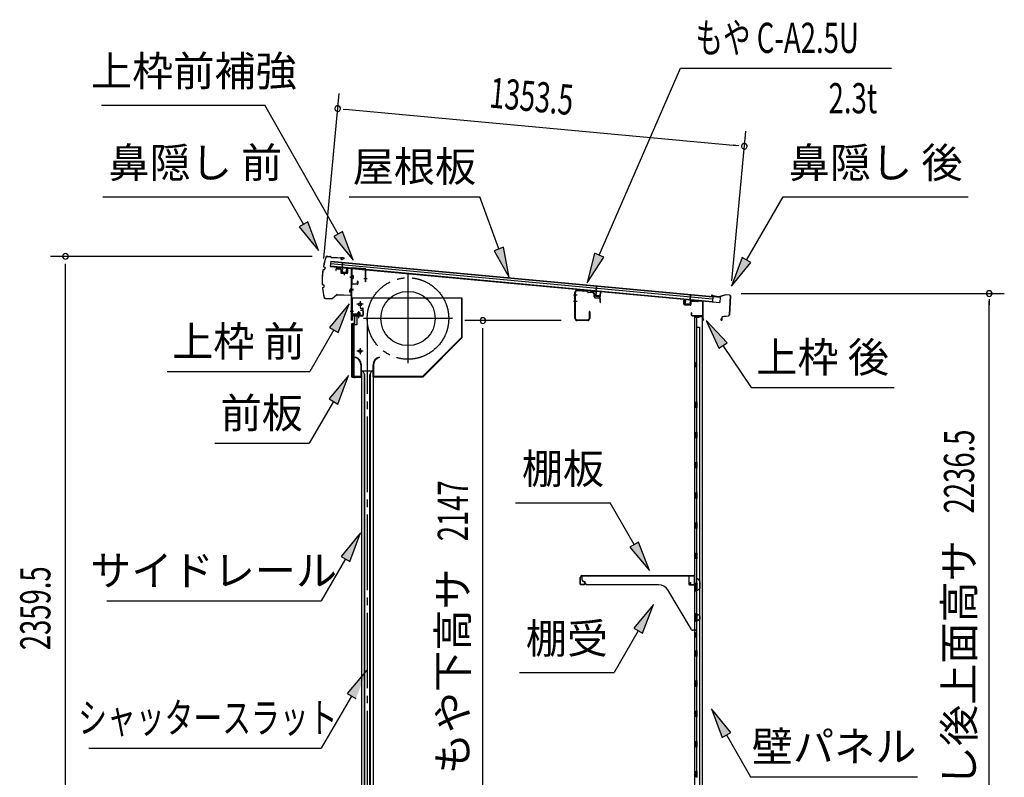
# Model space of a CAD drawing. Extents: x 542 to 20603, y 184 to 14052.
# Drawn here: x 9588 to 12852, y 5018 to 7529 of the extents above; entities that cross this region are included whole.
import ezdxf
from ezdxf.enums import TextEntityAlignment as Align

# ---------------------------------------------------------------- set-up
doc = ezdxf.new("R2010")
doc.units = 0
doc.header["$LTSCALE"] = 50
doc.header["$MEASUREMENT"] = 0
for name, pattern in [('1PL-ML', [23, 20, -1, 1, -1]), ('1PL-S', [4, 2.5, -0.5, 0.5, -0.5]), ('1PL-SL', [6.5, 5, -0.5, 0.5, -0.5]), ('HIDE-S', [1, 0.5, -0.5])]:
    doc.linetypes.add(name, pattern=pattern)
for name, color, linetype in [('HIKIDASHI', 6, 'CONTINUOUS'), ('SUNPOU', 4, 'CONTINUOUS'), ('もや', 2, 'CONTINUOUS'), ('サイドレ-ル', 3, 'CONTINUOUS'), ('シャッタ-', 6, 'CONTINUOUS'), ('スラット', 3, 'CONTINUOUS'), ('上枠前', 2, 'CONTINUOUS'), ('上枠前補強', 3, 'CONTINUOUS'), ('上枠後', 3, 'CONTINUOUS'), ('前板', 2, 'CONTINUOUS'), ('壁', 2, 'CONTINUOUS'), ('屋根U1', 7, 'CONTINUOUS'), ('屋根桟', 5, 'CONTINUOUS'), ('棚受', 3, 'CONTINUOUS'), ('棚板', 6, 'CONTINUOUS'), ('鼻隠し前', 1, 'CONTINUOUS'), ('鼻隠し後', 3, 'CONTINUOUS')]:
    doc.layers.add(name, color=color, linetype=linetype)
doc.styles.add('00', font='ROMANS', dxfattribs={"width": 0.666667, "bigfont": 'BIGFONT'})
doc.styles.add('01', font='ROMANS', dxfattribs={"height": 3, "bigfont": 'BIGFONT'})

msp = doc.modelspace()

# ---------------------------------------------------------------- linework, layer by layer
at = {"layer": 'HIKIDASHI'}
for p, q in [((11509.1, 6749.1), (11778, 7368.9)), ((11778, 7368.9), (12477.8, 7368.9)), ((9858.8, 7245.9), (10400.6, 7245.9)), ((10643.9, 6818.5), (10400.6, 7245.9)), ((9864, 6942.2), (10477.3, 6942.2)), ((10529, 6851.4), (10477.3, 6942.2)), ((10679.8, 6942.2), (11113.1, 6942.2)), ((11176.1, 6769.2), (11113.1, 6942.2)), ((11997.6, 6732.3), (12118.7, 6942.2)), ((12118.7, 6942.2), (12732.1, 6942.2)), ((10543.5, 6859.6), (10514.5, 6843.1)), ((10578.5, 6764.4), (10543.5, 6859.6)), ((10514.5, 6843.1), (10578.5, 6764.4)), ((10658.3, 6826.7), (10629.4, 6810.3)), ((10693.3, 6731.6), (10658.3, 6826.7)), ((10629.4, 6810.3), (10693.3, 6731.6)), ((11191.7, 6774.9), (11160.4, 6763.5)), ((11160.4, 6763.5), (11210.3, 6675.2)), ((11210.3, 6675.2), (11191.7, 6774.9)), ((11493.8, 6755.8), (11469.3, 6657.4)), ((11469.3, 6657.4), (11524.4, 6742.5)), ((11524.4, 6742.5), (11493.8, 6755.8)), ((11983.1, 6740.6), (11947.6, 6645.7)), ((11947.6, 6645.7), (12012, 6724)), ((12012, 6724), (11983.1, 6740.6)), ((10679.8, 6587.7), (10615.4, 6509.4)), ((10644.2, 6492.7), (10679.8, 6587.7)), ((11933, 6458.7), (11863.2, 6532.3)), ((11863.2, 6532.3), (11905.3, 6440)), ((10629.8, 6501.1), (10549.9, 6362.7)), ((10615.4, 6509.4), (10644.2, 6492.7)), ((11905.3, 6440), (11933, 6458.7)), ((11919.1, 6449.4), (12013, 6310.2)), ((10076.6, 6362.7), (10549.9, 6362.7)), ((10677.8, 6350.4), (10613.4, 6272.1)), ((10642.3, 6255.4), (10677.8, 6350.4)), ((12013, 6310.2), (12486.4, 6310.2)), ((10613.4, 6272.1), (10642.3, 6255.4)), ((10627.8, 6263.8), (10547.9, 6125.4)), ((10234.6, 6125.4), (10547.9, 6125.4)), ((11232.1, 5928.2), (11545.4, 5928.2)), ((11625.3, 5789.8), (11545.4, 5928.2)), ((10717.7, 5828.6), (10653.3, 5750.3)), ((10682.1, 5733.7), (10717.7, 5828.6)), ((11639.8, 5798.1), (11610.9, 5781.5)), ((11610.9, 5781.5), (11675.3, 5703.2)), ((11675.3, 5703.2), (11639.8, 5798.1)), ((10653.3, 5750.3), (10682.1, 5733.7)), ((10667.7, 5742), (10587.8, 5603.6)), ((9877.5, 5603.6), (10587.8, 5603.6)), ((11688.5, 5590.5), (11624.1, 5512.2)), ((11653, 5495.6), (11688.5, 5590.5)), ((11638.5, 5503.9), (11558.6, 5365.5)), ((11624.1, 5512.2), (11653, 5495.6)), ((10738.8, 5373.8), (10674, 5295.8)), ((11245.3, 5365.5), (11558.6, 5365.5)), ((10688.4, 5287.4), (10587.8, 5115.4)), ((10674, 5295.8), (10702.8, 5279)), ((11945.6, 5166.9), (11881.1, 5245.2)), ((11881.1, 5245.2), (11916.7, 5150.2)), ((11916.7, 5150.2), (11945.6, 5166.9)), ((11931.1, 5158.6), (12011, 5020.2)), ((9817.2, 5115.4), (10587.8, 5115.4)), ((12011, 5020.2), (12564.4, 5020.2))]:
    msp.add_line(p, q, dxfattribs=at)
for points in [[(10514.5, 6843.1), (10543.5, 6859.6), (10578.5, 6764.4)], [(10629.4, 6810.3), (10658.3, 6826.7), (10693.3, 6731.6)], [(11160.4, 6763.5), (11191.7, 6774.9), (11210.3, 6675.2)], [(11493.8, 6755.8), (11524.4, 6742.5), (11469.3, 6657.4)], [(11983.1, 6740.6), (12012, 6724), (11947.6, 6645.7)], [(10644.2, 6492.7), (10615.4, 6509.4), (10679.8, 6587.7)], [(11933, 6458.7), (11905.3, 6440), (11863.2, 6532.3)], [(10642.3, 6255.4), (10613.4, 6272.1), (10677.8, 6350.4)], [(10682.1, 5733.7), (10653.3, 5750.3), (10717.7, 5828.6)], [(11610.9, 5781.5), (11639.8, 5798.1), (11675.3, 5703.2)], [(11653, 5495.6), (11624.1, 5512.2), (11688.5, 5590.5)], [(10702.8, 5279), (10674, 5295.8), (10738.8, 5373.8)], [(11945.6, 5166.9), (11916.7, 5150.2), (11881.1, 5245.2)]]:
    msp.add_solid(points, dxfattribs=at)
at = {"layer": 'SUNPOU'}
for p, q in [((10596.1, 6737.8), (10646.7, 7284.1)), ((10660.7, 7232.6), (10679.4, 7230.9)), ((10667, 7232), (11965.1, 7111.9)), ((11948.7, 6663.5), (11994.6, 7159.3)), ((11971.4, 7111.3), (11952.7, 7113)), ((10557.6, 6744.7), (9689.9, 6744.7)), ((9739.9, 4410.6), (9739.9, 6719.7)), ((11979.3, 6621.5), (12851.8, 6621.5)), ((12801.8, 6602.7), (12801.8, 6584)), ((12801.8, 4410.6), (12801.8, 6596.5)), ((11383.4, 6532.1), (11063.7, 6532.1)), ((11123.7, 4410.1), (11123.7, 6507.1))]:
    msp.add_line(p, q, dxfattribs=at)
for centre, start, end in [((10642.1, 7234.3), 354.7117, 174.7117), ((10642.1, 7234.3), 174.7117, 354.7117), ((11990, 7109.6), 354.7117, 174.7117), ((11990, 7109.6), 174.7117, 354.7117), ((9739.9, 6744.7), 90, 270), ((9739.9, 6744.7), 270, 90), ((12801.8, 6621.5), 90, 270), ((12801.8, 6621.5), 270, 90), ((11123.7, 6532.1), 90, 270), ((11123.7, 6532.1), 270, 90)]:
    msp.add_arc(centre, 9.38, start, end, dxfattribs=at)
at = {"layer": 'もや'}
for p, q in [((11428.8, 6538.7), (11428.8, 6625.5)), ((11430.4, 6538.7), (11430.4, 6625.5)), ((11468.4, 6628), (11435.8, 6630.5)), ((11468.5, 6629.6), (11435.9, 6632.1)), ((11471.1, 6625.6), (11469, 6627.7)), ((11472.2, 6626.8), (11470.1, 6628.8)), ((11487.7, 6625.3), (11472.8, 6626.5)), ((11487.6, 6623.7), (11472.7, 6624.9)), ((11492.2, 6610.3), (11492.2, 6618.7)), ((11493.8, 6610.7), (11493.8, 6618.7)), ((11495.1, 6607.1), (11510.4, 6605.8)), ((11495.6, 6608.7), (11510.5, 6607.4)), ((11512.2, 6592.9), (11512.2, 6603.8)), ((11513.8, 6592.9), (11513.8, 6603.8)), ((11476.2, 6561.3), (11476.2, 6538.7)), ((11477.8, 6561.3), (11477.8, 6538.7)), ((11471.2, 6533.7), (11435.4, 6533.7)), ((11471.2, 6532.1), (11435.4, 6532.1))]:
    msp.add_line(p, q, dxfattribs=at)
at = {"layer": 'もや', "color": 6}
for p, q in [((11435.6, 6615.6), (11424.3, 6615.6)), ((11435.6, 6595.1), (11424.3, 6595.1))]:
    msp.add_line(p, q, dxfattribs=at)
at = {"layer": 'もや'}
for centre, radius, start, end in [((11435.4, 6625.5), 6.6, 85.6, 180), ((11435.4, 6625.5), 5, 85.6, 180), ((11468.3, 6627), 1, 45, 85.6), ((11468.3, 6627), 2.6, 45, 85.6), ((11472.9, 6627.5), 2.6, 225, 265.6), ((11472.9, 6627.5), 1, 225, 265.6), ((11487.2, 6618.7), 6.6, 0, 85.6), ((11487.2, 6618.7), 5, 0, 85.6), ((11495.4, 6610.3), 3.2, 180, 265), ((11495.8, 6610.7), 2, 180, 265), ((11510.2, 6603.8), 2, 0, 85), ((11510.2, 6603.8), 3.6, 0, 85), ((11513, 6592.9), 0.8, 180, 0), ((11477, 6561.3), 0.8, 0, 180), ((11435.4, 6538.7), 6.6, 180, 270), ((11435.4, 6538.7), 5, 180, 270), ((11471.2, 6538.7), 6.6, 270, 0), ((11471.2, 6538.7), 5, 270, 0)]:
    msp.add_arc(centre, radius, start, end, dxfattribs=at)
at = {"layer": 'サイドレ-ル'}
for p, q in [((10720.7, 6365.8), (10720.7, 4185.1)), ((10720.7, 6365.8), (10759.7, 6365.8)), ((10731.9, 6352.5), (10725.2, 6365.8)), ((10748.5, 6352.5), (10755.2, 6365.8)), ((10759.7, 6365.8), (10759.7, 4185.1)), ((10730.2, 6355.8), (10730.2, 4185.1)), ((10731.9, 4185.1), (10731.9, 6352.5)), ((10748.5, 4185.1), (10748.5, 6352.5)), ((10750.2, 6355.8), (10750.2, 4185.1))]:
    msp.add_line(p, q, dxfattribs=at)
at = {"layer": 'シャッタ-', "color": 6, "linetype": '1PL-ML'}
for p, q in [((10875.2, 6686.3), (10875.2, 6391.3)), ((10716.2, 6595.8), (10716.2, 6575.8)), ((11022.7, 6538.8), (10727.7, 6538.8)), ((10716.2, 6440.8), (10716.2, 6420.8))]:
    msp.add_line(p, q, dxfattribs=at)
at = {"layer": 'シャッタ-'}
for p, q in [((11055.2, 6605.8), (10690.2, 6605.8)), ((10690.2, 6605.8), (10690.2, 6553.8)), ((11053.6, 6476.5), (11053.6, 6605.8)), ((11055.2, 6475.8), (11055.2, 6605.8)), ((10690.2, 6553.8), (10705.2, 6553.8)), ((10705.2, 6553.8), (10705.2, 6517.8)), ((10692.2, 6517.8), (10692.2, 6345.8)), ((10705.2, 6517.8), (10692.2, 6517.8)), ((10924.5, 6347.4), (11053.6, 6476.5)), ((10925.2, 6345.8), (11055.2, 6475.8)), ((10700.2, 6410.8), (10699.9, 6409.3)), ((10780.2, 6410.8), (10780.5, 6409.3)), ((10719.1, 6385.8), (10719.1, 6347.4)), ((10720.7, 6345.8), (10720.7, 6385.8)), ((10759.7, 6345.8), (10759.7, 6385.8)), ((10761.3, 6385.8), (10761.3, 6347.4)), ((10692.2, 6347.4), (10719.1, 6347.4)), ((10692.2, 6345.8), (10720.7, 6345.8)), ((10759.7, 6345.8), (10925.2, 6345.8)), ((10761.3, 6347.4), (10924.5, 6347.4))]:
    msp.add_line(p, q, dxfattribs=at)
at = {"layer": 'シャッタ-', "color": 6}
for p, q in [((10726.2, 6585.8), (10706.2, 6585.8)), ((10726.2, 6430.8), (10706.2, 6430.8))]:
    msp.add_line(p, q, dxfattribs=at)
at = {"layer": 'シャッタ-'}
for centre, radius in [((10875.2, 6538.8), 90), ((10716.2, 6585.8), 5), ((10716.2, 6430.8), 5)]:
    msp.add_circle(centre, radius, dxfattribs=at)
for centre, radius, start, end in [((10695.1, 6385.7), 24, 0.2232, 78.4874), ((10695.1, 6385.7), 25.6, 0.2161, 78.4874), ((10785.3, 6385.7), 25.6, 101.5126, 179.7839), ((10785.3, 6385.7), 24, 101.5126, 179.7768)]:
    msp.add_arc(centre, radius, start, end, dxfattribs=at)
at = {"layer": 'スラット', "color": 6, "linetype": '1PL-SL'}
msp.add_line((10740.2, 6538.8), (10740.2, 4185.1), dxfattribs=at)
msp.add_circle((10875.2, 6538.8), 135, dxfattribs=at)
at = {"layer": '上枠前'}
for p, q in [((10636.2, 6701.2), (10636.2, 6698.4)), ((10636.2, 6698.4), (10637.2, 6698.4)), ((10637.2, 6698.4), (10637.2, 6701.2)), ((10639.3, 6703.2), (10650.3, 6702.5)), ((10639.4, 6704.2), (10650.4, 6703.5)), ((10652.2, 6700.5), (10652.2, 6691.4)), ((10653.2, 6700.5), (10653.2, 6691.4)), ((10663.7, 6692.1), (10663.7, 6682.9)), ((10674.2, 6703.9), (10674.2, 6690.2)), ((10675.2, 6703.9), (10675.2, 6690.2)), ((10677.3, 6705.9), (10686.3, 6705.3)), ((10677.4, 6706.9), (10686.4, 6706.3)), ((10688.1, 6533.8), (10688.1, 6703.3)), ((10689.1, 6533.8), (10689.1, 6703.3)), ((10654.1, 6690.4), (10673.1, 6689.2)), ((10654.1, 6689.4), (10673.1, 6688.2)), ((10693.5, 6676.3), (10682.5, 6676.3)), ((10682.8, 6676.3), (10693.8, 6676.3)), ((10694, 6676.3), (10683, 6676.3)), ((10683.1, 6676.3), (10694.1, 6676.3)), ((10684, 6676.3), (10692.8, 6676.3)), ((10683.1, 6636.3), (10694.1, 6636.3)), ((10683.1, 6633.8), (10694.1, 6633.8)), ((10683.1, 6562.8), (10694.1, 6562.8)), ((10712.1, 6542.1), (10712.1, 6562.9)), ((10723.1, 6566.8), (10719.1, 6566.8)), ((10719.1, 6565.8), (10719.1, 6566.8)), ((10723.1, 6565.8), (10719.1, 6565.8)), ((10725.1, 6563.8), (10725.1, 6550.8)), ((10726.1, 6563.8), (10726.1, 6550.8)), ((10726.1, 6562), (10726.1, 6552.6)), ((10690.1, 6545.8), (10690.1, 6533.8)), ((10723.1, 6548.8), (10692.1, 6548.8)), ((10723.1, 6548.8), (10692.1, 6548.8)), ((10723.1, 6547.8), (10692.1, 6547.8)), ((10706.3, 6547.3), (10706.9, 6547.8)), ((10717.9, 6547.3), (10706.3, 6547.3)), ((10717.4, 6550.1), (10706.9, 6550.1)), ((10706.9, 6548.8), (10717.3, 6548.8)), ((10706.9, 6548.6), (10706.9, 6547.8)), ((10717.3, 6548.6), (10706.9, 6548.6)), ((10707.6, 6557.1), (10707.6, 6550.1)), ((10715.6, 6558.1), (10708.6, 6558.1)), ((10709.1, 6558.1), (10709.1, 6547.3)), ((10710.1, 6558.1), (10710.1, 6547.3)), ((10714.1, 6558.1), (10714.1, 6547.3)), ((10715.1, 6558.1), (10715.1, 6547.3)), ((10716.6, 6550.1), (10716.6, 6557.1)), ((10717.3, 6547.8), (10717.3, 6548.6)), ((10717.9, 6547.3), (10717.3, 6547.8))]:
    msp.add_line(p, q, dxfattribs=at)
at = {"layer": '上枠前', "color": 6, "linetype": '1PL-S'}
msp.add_line((10683.2, 6562.8), (10694.2, 6562.8), dxfattribs=at)
at = {"layer": '上枠前'}
for centre, radius, start, end in [((10639.2, 6701.2), 3, 86.5, 180), ((10639.2, 6701.2), 2, 86.5, 180), ((10650.2, 6700.5), 2, 0, 86.5), ((10650.2, 6700.5), 3, 0, 86.5), ((10654.2, 6691.4), 2, 180, 266.5), ((10654.2, 6691.4), 1, 180, 266.5), ((10677.2, 6703.9), 3, 86.5, 180), ((10677.2, 6703.9), 2, 86.5, 180), ((10686.1, 6703.3), 2, 0, 84.3595), ((10686.1, 6703.3), 3, 0, 84.3595), ((10673.2, 6690.2), 1, 266.5, 0), ((10673.2, 6690.2), 2, 266.5, 0), ((10723.1, 6563.8), 3, 0, 90), ((10723.1, 6563.8), 2, 0, 90), ((10689.1, 6533.8), 1, 180, 0), ((10692.1, 6545.8), 3, 90, 180), ((10692.1, 6545.8), 2, 90, 180), ((10706.9, 6549.4), 0.75, 90, 270), ((10708.6, 6557.1), 1, 90, 180), ((10715.6, 6557.1), 1, 0, 90), ((10717.4, 6549.4), 0.75, 270, 90), ((10723.1, 6550.8), 2, 270, 0), ((10723.1, 6550.8), 3, 270, 0)]:
    msp.add_arc(centre, radius, start, end, dxfattribs=at)
at = {"layer": '上枠前補強'}
for p, q in [((10735.1, 6703.3), (10689.1, 6706.3)), ((10689.1, 6704), (10689.1, 6706.3)), ((10689.1, 6654.5), (10689.1, 6704)), ((10690.3, 6654.5), (10690.3, 6704)), ((10733, 6702.2), (10691.4, 6705)), ((10733.9, 6661.4), (10733.9, 6701.2)), ((10735.1, 6701.2), (10735.1, 6703.3)), ((10735.1, 6661.4), (10735.1, 6701.2)), ((10694.4, 6676.3), (10683.6, 6676.3)), ((10684, 6676.3), (10692.8, 6676.3)), ((10684.5, 6676.3), (10695.5, 6676.3)), ((10690.8, 6680.8), (10693.3, 6680.8)), ((10690.8, 6671.9), (10693.3, 6671.9)), ((10693.3, 6680.8), (10693.3, 6671.9)), ((10707.9, 6654.5), (10707.9, 6661.7)), ((10709.1, 6661.7), (10709.1, 6654.5)), ((10740.1, 6670.3), (10728.9, 6670.3)), ((10691.3, 6653.5), (10706.9, 6653.5)), ((10706.9, 6652.3), (10691.3, 6652.3))]:
    msp.add_line(p, q, dxfattribs=at)
at = {"layer": '上枠前補強', "linetype": 'HIDE-S'}
for p, q in [((10690.1, 6674.3), (10693.1, 6674.3)), ((10690.3, 6678.3), (10693.3, 6678.3)), ((10690.8, 6679.3), (10693.3, 6679.3)), ((10690.8, 6673.3), (10693.3, 6673.3))]:
    msp.add_line(p, q, dxfattribs=at)
at = {"layer": '上枠前補強'}
for centre, radius, start, end in [((10691.3, 6704), 2.2, 86.1762, 180), ((10691.3, 6704), 1, 86.1762, 180), ((10732.9, 6701.2), 1, 0, 86.1762), ((10732.9, 6701.2), 2.2, 0, 86.1762), ((10690.8, 6681.3), 0.5, 180, 270), ((10690.8, 6671.4), 0.5, 90, 180), ((10708.5, 6661.7), 0.6, 0, 180), ((10734.5, 6661.4), 0.6, 180, 0), ((10691.3, 6654.5), 2.2, 180, 270), ((10691.3, 6654.5), 1, 180, 270), ((10706.9, 6654.5), 1, 270, 0), ((10706.9, 6654.5), 2.2, 270, 0)]:
    msp.add_arc(centre, radius, start, end, dxfattribs=at)
at = {"layer": '上枠前補強', "linetype": 'HIDE-S'}
for centre, start, end in [((10690.8, 6680.8), 180, 270), ((10690.8, 6671.8), 90, 180)]:
    msp.add_arc(centre, 1.5, start, end, dxfattribs=at)
at = {"layer": '上枠後'}
for p, q in [((11790, 6586), (11790, 6598.9)), ((11790.8, 6586), (11790.8, 6598.9)), ((11812, 6592.8), (11812, 6584.8)), ((11812.8, 6592.8), (11812.8, 6584.8)), ((11816, 6595.8), (11834.5, 6594.7)), ((11816.1, 6596.6), (11834.6, 6595.5)), ((11835.3, 6595.8), (11837.4, 6597.9)), ((11835.9, 6595.2), (11838, 6597.3)), ((11838.8, 6598.4), (11848.5, 6597.8)), ((11838.8, 6597.6), (11848.4, 6597)), ((11851.2, 6594), (11851.2, 6540.6)), ((11852, 6594), (11852, 6541)), ((11791.7, 6584.2), (11810.9, 6583)), ((11791.8, 6585), (11811, 6583.8)), ((11813.9, 6557.2), (11813.9, 6551.4)), ((11814.7, 6557.2), (11814.7, 6551.4)), ((11817.7, 6548.4), (11848.4, 6548.4)), ((11817.7, 6547.6), (11848.4, 6547.6)), ((11850.4, 6545.6), (11850.4, 6534.6)), ((11851.2, 6547.6), (11851.2, 6534.6)), ((11851.3, 6540.3), (11853.5, 6535.1)), ((11852.2, 6540.2), (11854.3, 6535.4))]:
    msp.add_line(p, q, dxfattribs=at)
for centre, radius, start, end in [((11790.4, 6598.9), 0.4, 90, 180), ((11790.4, 6598.9), 0.4, 0, 90), ((11815.8, 6592.8), 3.8, 86.4848, 180), ((11815.8, 6592.8), 3, 86.4848, 180), ((11834.6, 6596.5), 1.8, 266.4848, 315), ((11834.6, 6596.5), 1, 266.4848, 315), ((11838.7, 6596.6), 1.8, 86.4848, 135), ((11838.7, 6596.6), 1, 86.4848, 135), ((11848.2, 6594), 3, 0, 86.4848), ((11848.2, 6594), 3.8, 0, 86.4848), ((11791.8, 6586), 1.8, 180, 266.4862), ((11791.8, 6586), 1, 180, 266.4862), ((11811, 6584.8), 1.8, 266.4862, 0), ((11811, 6584.8), 1, 266.4862, 0), ((11814.3, 6557.2), 0.4, 90, 180), ((11817.7, 6551.4), 3.8, 180, 270), ((11814.3, 6557.2), 0.4, 0, 90), ((11817.7, 6551.4), 3, 180, 270), ((11848.4, 6545.6), 2.8, 0, 90), ((11848.4, 6545.6), 2, 0, 90), ((11852.4, 6534.6), 2, 180, 23.597), ((11854, 6541), 2.8, 180, 203.24), ((11852.4, 6534.6), 1.2, 180, 22.7792), ((11854, 6541), 2, 180, 203.24)]:
    msp.add_arc(centre, radius, start, end, dxfattribs=at)
at = {"layer": '前板', "color": 2}
for p, q in [((10716.6, 6573.1), (10725.1, 6573.1)), ((10716.6, 6573.1), (10716.6, 6572.6)), ((10716.6, 6572.6), (10725.1, 6572.6)), ((10726.1, 6548.6), (10726.1, 6571.6)), ((10726.6, 6548.6), (10726.6, 6571.6)), ((10698.1, 6523.6), (10698.1, 6546.1)), ((10698.6, 6523.6), (10698.6, 6546.1)), ((10699.6, 6547.6), (10725.1, 6547.6)), ((10699.6, 6547.1), (10725.1, 6547.1)), ((10712.1, 6540.4), (10712.1, 6551.7)), ((10689.1, 6345.6), (10689.1, 6521.1)), ((10689.1, 6520.1), (10694.1, 6520.1)), ((10689.6, 6521.1), (10689.6, 6520.1)), ((10689.6, 6346.1), (10689.6, 6520.1)), ((10690.6, 6522.6), (10697.1, 6522.6)), ((10690.6, 6522.1), (10697.1, 6522.1)), ((10697.1, 6349.1), (10697.1, 6517.1)), ((10689.1, 6346.1), (10694.1, 6346.1)), ((10689.6, 6346.1), (10689.6, 6345.6)), ((10690.6, 6344.6), (10718.5, 6344.6)), ((10690.6, 6344.1), (10693.1, 6344.1)), ((10690.7, 6344.1), (10718.5, 6344.1)), ((10695.6, 6344.1), (10695.6, 6344.6)), ((10698.1, 6347.2), (10698.1, 6341.6)), ((10700.6, 6344.1), (10700.6, 6344.6)), ((10711, 6344.6), (10711, 6345.1)), ((10711, 6345.1), (10718.5, 6345.1))]:
    msp.add_line(p, q, dxfattribs=at)
for centre, radius, start, end in [((10725.1, 6571.6), 1.5, 0, 90), ((10725.1, 6571.6), 1, 0, 90), ((10699.6, 6546.1), 1.5, 90, 180), ((10699.6, 6546.1), 1, 90, 180), ((10725.1, 6548.6), 1.5, 270, 0), ((10725.1, 6548.6), 1, 270, 0), ((10690.6, 6521.1), 1.5, 90, 180), ((10690.6, 6521.1), 1, 90, 180), ((10694.1, 6517.1), 3, 0, 90), ((10697.1, 6523.6), 1, 270, 0), ((10697.1, 6523.6), 1.5, 270, 0), ((10690.6, 6345.6), 1.5, 180, 270), ((10690.6, 6345.6), 1, 180, 270), ((10694.1, 6349.1), 3, 270, 0), ((10718.5, 6344.6), 0.5, 270, 90)]:
    msp.add_arc(centre, radius, start, end, dxfattribs=at)
at = {"layer": '壁'}
for p, q in [((11825, 6542.6), (11825, 4438.6)), ((11839, 6542.6), (11825, 6542.6)), ((11825.5, 6545.6), (11848.5, 6545.6)), ((11825.5, 6545.1), (11850, 6545.1)), ((11825.5, 6544.6), (11831, 6544.6)), ((11831, 6544.6), (11831, 6545.1)), ((11832, 6542.6), (11832, 6263.1)), ((11832.5, 6509.6), (11832.5, 6542.6)), ((11840, 6543.6), (11840, 6544.1)), ((11850, 6545.1), (11850, 4436.1)), ((11832, 6509.6), (11842, 6509.6)), ((11842, 6509.6), (11842, 4471.6)), ((11825, 6393.1), (11828, 6393.1)), ((11825, 6378.1), (11828, 6378.1)), ((11825.5, 6393.1), (11825.5, 6378.1)), ((11828, 6393.1), (11828, 6378.1)), ((11830, 6242.6), (11830, 6262.6)), ((11834, 6262.6), (11830, 6262.6)), ((11834, 6242.6), (11830, 6242.6)), ((11832, 6242.1), (11832, 6162.6)), ((11834, 6242.6), (11834, 6262.6)), ((11834, 6162.6), (11830, 6162.6)), ((11830, 6142.6), (11830, 6162.6)), ((11834, 6142.6), (11830, 6142.6)), ((11832, 6142.6), (11832, 6063.1)), ((11834, 6142.6), (11834, 6162.6)), ((11834, 6062.6), (11830, 6062.6)), ((11830, 6042.6), (11830, 6062.6)), ((11834, 6042.6), (11830, 6042.6)), ((11832, 6042.1), (11832, 5963.1)), ((11834, 6042.6), (11834, 6062.6)), ((11830, 5942.6), (11830, 5962.6)), ((11834, 5962.6), (11830, 5962.6)), ((11834, 5942.6), (11830, 5942.6)), ((11832, 5942.1), (11832, 5863.1)), ((11834, 5942.6), (11834, 5962.6)), ((11830, 5842.6), (11830, 5862.6)), ((11834, 5862.6), (11830, 5862.6)), ((11834, 5842.6), (11830, 5842.6)), ((11832, 5842.1), (11832, 5763.1)), ((11834, 5842.6), (11834, 5862.6)), ((11830, 5742.6), (11830, 5762.6)), ((11834, 5762.6), (11830, 5762.6)), ((11834, 5742.6), (11834, 5762.6)), ((11834, 5742.6), (11830, 5742.6)), ((11832, 5742.1), (11832, 5662.6)), ((11834, 5662.6), (11830, 5662.6)), ((11830, 5642.6), (11830, 5662.6)), ((11834, 5642.6), (11834, 5662.6)), ((11834, 5642.6), (11830, 5642.6)), ((11832, 5642.6), (11832, 5562.6)), ((11830, 5542.6), (11830, 5562.6)), ((11834, 5562.6), (11830, 5562.6)), ((11834, 5542.6), (11834, 5562.6)), ((11834, 5542.6), (11830, 5542.6)), ((11832, 5542.6), (11832, 5438.6)), ((11825, 5498.1), (11828, 5498.1)), ((11825, 5483.1), (11828, 5483.1)), ((11825.5, 5498.1), (11825.5, 5483.1)), ((11828, 5498.1), (11828, 5483.1)), ((11830, 5418.6), (11830, 5438.6)), ((11834, 5438.6), (11830, 5438.6)), ((11834, 5418.6), (11830, 5418.6)), ((11832, 5418.6), (11832, 5338.6)), ((11834, 5418.6), (11834, 5438.6)), ((11830, 5318.6), (11830, 5338.6)), ((11834, 5338.6), (11830, 5338.6)), ((11834, 5318.6), (11834, 5338.6)), ((11834, 5318.6), (11830, 5318.6)), ((11832, 5318.6), (11832, 5239.1)), ((11830, 5218.6), (11830, 5238.6)), ((11834, 5238.6), (11830, 5238.6)), ((11834, 5218.6), (11834, 5238.6)), ((11834, 5218.6), (11830, 5218.6)), ((11832, 5218.1), (11832, 5139.1)), ((11830, 5118.6), (11830, 5138.6)), ((11834, 5138.6), (11830, 5138.6)), ((11834, 5118.6), (11834, 5138.6)), ((11834, 5118.6), (11830, 5118.6)), ((11832, 5118.1), (11832, 5039.1)), ((11830, 5018.6), (11830, 5038.6)), ((11834, 5038.6), (11830, 5038.6)), ((11834, 5018.6), (11834, 5038.6)), ((11834, 5018.6), (11830, 5018.6))]:
    msp.add_line(p, q, dxfattribs=at)
for centre, radius, start, end in [((11825.5, 6545.1), 0.5, 90, 270), ((11839, 6543.6), 1, 270, 0), ((11841, 6544.1), 1, 90, 180), ((11848.5, 6544.1), 1.5, 41.8103, 90), ((11838, 6385.6), 4.5, 332.7682, 27.2318), ((11838, 5490.6), 4.5, 332.7682, 27.2318)]:
    msp.add_arc(centre, radius, start, end, dxfattribs=at)
at = {"layer": '屋根U1'}
for p, q in [((10619, 6729.2), (10617.4, 6711.3)), ((10618.9, 6727.7), (11885.5, 6610.5)), ((10619, 6729.2), (11910.5, 6609.7)), ((10617.4, 6711.3), (11908.9, 6591.8)), ((10617.5, 6712.8), (11884.1, 6595.6)), ((10618.3, 6721.3), (11884.9, 6604)), ((11884, 6594.1), (11908.9, 6591.8)), ((11885.5, 6610.5), (11884.1, 6595.6)), ((11910.5, 6609.7), (11908.9, 6591.8))]:
    msp.add_line(p, q, dxfattribs=at)
at = {"layer": '屋根桟', "color": 2}
for p, q in [((10657.2, 6707.4), (10658.7, 6724.1)), ((10658, 6705.5), (10659.7, 6724)), ((10658.7, 6724.1), (10659.7, 6724)), ((10637.2, 6708.5), (10637.3, 6709.5)), ((10637.2, 6708.5), (10656.1, 6706.7)), ((10637.3, 6709.5), (10656.2, 6707.7)), ((10640.2, 6708.3), (10641.8, 6707)), ((10640.8, 6709.1), (10642.4, 6707.7)), ((10644.5, 6705.9), (10648.4, 6705.5)), ((10644.6, 6706.9), (10648.5, 6706.5)), ((10652.6, 6708), (10650.8, 6707)), ((10653.1, 6707.1), (10651.3, 6706.1)), ((10657, 6705.6), (10655.8, 6692.7)), ((10658, 6705.5), (10656.8, 6692.6)), ((10657.7, 6691.5), (10669.7, 6690.4)), ((10660, 6691.3), (10660.2, 6693.1)), ((10660.2, 6693.1), (10667.6, 6692.4)), ((10661.2, 6691.2), (10661.4, 6693)), ((10666.2, 6690.7), (10666.4, 6692.5)), ((10667.4, 6690.6), (10667.6, 6692.4)), ((10670.8, 6691.3), (10672, 6704.3)), ((10671.8, 6691.2), (10673, 6704.2)), ((10672, 6704.3), (10673, 6704.2)), ((10657.6, 6690.5), (10669.6, 6689.4)), ((11478.6, 6630.6), (11478.7, 6631.6)), ((11478.6, 6630.6), (11497.5, 6628.8)), ((11478.7, 6631.6), (11497.6, 6629.8)), ((11481.6, 6630.4), (11483.2, 6629.1)), ((11482.2, 6631.2), (11483.8, 6629.9)), ((11485.9, 6628), (11489.8, 6627.6)), ((11486, 6629), (11489.9, 6628.6)), ((11494, 6630.1), (11492.2, 6629.1)), ((11494.5, 6629.2), (11492.7, 6628.2)), ((11498.4, 6627.8), (11497.2, 6614.8)), ((11499.4, 6627.7), (11498.2, 6614.7)), ((11498.6, 6629.5), (11500.1, 6646.2)), ((11499.4, 6627.7), (11501.1, 6646.1)), ((11500.1, 6646.2), (11501.1, 6646.1)), ((11512.2, 6613.4), (11513.4, 6626.4)), ((11513.2, 6613.3), (11514.4, 6626.3)), ((11513.4, 6626.4), (11514.4, 6626.3)), ((11499, 6612.6), (11511, 6611.5)), ((11499.1, 6613.6), (11511.1, 6612.5)), ((11501.4, 6613.4), (11501.6, 6615.2)), ((11501.6, 6615.2), (11509, 6614.5)), ((11502.6, 6613.3), (11502.8, 6615.1)), ((11507.6, 6612.8), (11507.8, 6614.6)), ((11508.8, 6612.7), (11509, 6614.5)), ((11794, 6587.3), (11795.2, 6600.3)), ((11795, 6587.2), (11796.2, 6600.2)), ((11796.2, 6600.2), (11795.2, 6600.3)), ((11810.1, 6598.9), (11808.9, 6586)), ((11811.1, 6598.8), (11809.9, 6585.9)), ((11810.1, 6598.9), (11811.8, 6617.3)), ((11811.3, 6600.5), (11812.8, 6617.2)), ((11812.8, 6617.2), (11811.8, 6617.3)), ((11831.1, 6598), (11812.2, 6599.7)), ((11831.2, 6599), (11812.3, 6600.7)), ((11815.2, 6599.5), (11816.9, 6598.2)), ((11815.9, 6600.3), (11817.5, 6599)), ((11823.6, 6597.7), (11819.6, 6598.1)), ((11823.5, 6596.7), (11819.6, 6597.1)), ((11827.7, 6599.2), (11825.9, 6598.2)), ((11828.2, 6598.3), (11826.3, 6597.3)), ((11831.1, 6598), (11831.2, 6599)), ((11807.7, 6584.1), (11795.8, 6585.2)), ((11807.8, 6585.1), (11795.9, 6586.2)), ((11798.2, 6585.9), (11798.3, 6587.7)), ((11798.3, 6587.7), (11805.7, 6587.1)), ((11799.4, 6585.8), (11799.5, 6587.6)), ((11804.3, 6585.4), (11804.5, 6587.2)), ((11805.5, 6585.3), (11805.7, 6587.1))]:
    msp.add_line(p, q, dxfattribs=at)
for centre, radius, start, end in [((10644.9, 6710.9), 5, 231.0216, 264.7117), ((10644.9, 6710.9), 4, 231.0216, 264.7117), ((10648.9, 6710.5), 5, 264.7117, 298.4018), ((10648.9, 6710.5), 4, 264.7117, 298.4018), ((10657.8, 6692.5), 2, 174.7117, 264.7117), ((10656, 6705.7), 1, 354.7117, 84.7117), ((10656, 6705.7), 2, 354.7117, 84.7117), ((10657.8, 6692.5), 1, 174.7117, 264.7117), ((10660.2, 6691.3), 1, 264.7117, 354.7117), ((10667.2, 6690.6), 1, 174.7117, 264.7117), ((10669.8, 6691.4), 2, 264.7117, 354.7117), ((10669.8, 6691.4), 1, 264.7117, 354.7117), ((11486.3, 6633), 5, 231.0216, 264.7117), ((11486.3, 6633), 4, 231.0216, 264.7117), ((11490.3, 6632.6), 5, 264.7117, 298.4018), ((11490.3, 6632.6), 4, 264.7117, 298.4018), ((11497.4, 6627.8), 1, 354.7117, 84.7117), ((11497.4, 6627.8), 2, 354.7117, 84.7117), ((11499.2, 6614.6), 2, 174.7117, 264.7117), ((11499.2, 6614.6), 1, 174.7117, 264.7117), ((11501.6, 6613.4), 1, 264.7117, 354.7117), ((11508.6, 6612.8), 1, 174.7117, 264.7117), ((11511.2, 6613.5), 2, 264.7117, 354.7117), ((11511.2, 6613.5), 1, 264.7117, 354.7117), ((11812.1, 6598.7), 2, 84.7117, 174.7117), ((11812.1, 6598.7), 1, 84.7117, 174.7117), ((11820, 6602.1), 5, 231.0216, 264.7117), ((11820, 6602.1), 4, 231.0216, 264.7117), ((11824, 6601.7), 5, 264.7117, 298.4018), ((11824, 6601.7), 4, 264.7117, 298.4018), ((11796, 6587.2), 2, 174.7117, 264.7117), ((11796, 6587.2), 1, 174.7117, 264.7117), ((11798.4, 6585.9), 1, 264.7117, 354.7117), ((11805.3, 6585.3), 1, 174.7117, 264.7117), ((11807.9, 6586.1), 2, 264.7117, 354.7117), ((11807.9, 6586.1), 1, 264.7117, 354.7117)]:
    msp.add_arc(centre, radius, start, end, dxfattribs=at)
at = {"layer": '棚受'}
for p, q in [((11453, 5671.6), (11453, 5685.6)), ((11453, 5685.6), (11806, 5685.6)), ((11806, 5685.6), (11806, 5658.6)), ((11463, 5666.6), (11458, 5666.6)), ((11463, 5661.6), (11463, 5666.6)), ((11706.1, 5656.6), (11468, 5656.6)), ((11808, 5656.6), (11830.5, 5656.6)), ((11832.5, 5658.6), (11832.5, 5674.6)), ((11836.2, 5675.7), (11842.2, 5667.1)), ((11842.5, 5666), (11842.5, 5643.7)), ((11814.6, 5508), (11736.2, 5639.5)), ((11830.5, 5642.2), (11827.8, 5640.2)), ((11827.8, 5640.2), (11830.5, 5642.2)), ((11830.2, 5635.2), (11827.8, 5637)), ((11827.8, 5637), (11830.2, 5635.2)), ((11831, 5633.6), (11831, 5556.6)), ((11832.5, 5642.6), (11831.7, 5642.6)), ((11831.7, 5642.6), (11832.5, 5642.6)), ((11832.5, 5642.6), (11831.7, 5642.6)), ((11832.5, 5640.1), (11832.5, 5642.6)), ((11841.6, 5642), (11835.6, 5638.4)), ((11831, 5556.6), (11837.5, 5556.6)), ((11842.5, 5551.6), (11842.5, 5542.7)), ((11830.5, 5542.2), (11827.8, 5540.2)), ((11827.8, 5537), (11830.2, 5535.2)), ((11831, 5533.6), (11831, 5507.6)), ((11832.5, 5542.6), (11831.7, 5542.6)), ((11833.5, 5540.6), (11832.5, 5542.6)), ((11833.5, 5539.6), (11833.5, 5540.6)), ((11841.6, 5541), (11836.6, 5537.9)), ((11829, 5505.6), (11818.9, 5505.6))]:
    msp.add_line(p, q, dxfattribs=at)
for centre, radius, start, end in [((11458, 5671.6), 5, 180, 270), ((11468, 5661.6), 5, 180, 270), ((11706.1, 5621.6), 35, 30.7961, 90), ((11808, 5658.6), 2, 180, 270), ((11830.5, 5658.6), 2, 270, 0), ((11834.5, 5674.6), 2, 34.8179, 180), ((11840.5, 5666), 2, 360, 34.8179), ((11829, 5638.6), 2, 126.8699, 233.1301), ((11829, 5638.6), 2, 126.8699, 233.1301), ((11829, 5633.6), 2, 360, 53.1301), ((11829, 5633.6), 2, 360, 53.1301), ((11831.7, 5640.6), 2, 90, 126.8699), ((11831.7, 5640.6), 2, 90, 126.8699), ((11834.5, 5640.1), 2, 180, 301.1591), ((11840.5, 5643.7), 2, 301.1591, 360), ((11837.5, 5551.6), 5, 0, 90), ((11829, 5538.6), 2, 126.8699, 233.1301), ((11829, 5533.6), 2, 360, 53.1301), ((11831.7, 5540.6), 2, 90, 126.8699), ((11835.5, 5539.6), 2, 180, 301.8908), ((11840.5, 5542.7), 2, 301.8908, 0), ((11818.9, 5510.6), 5, 210.7961, 270), ((11829, 5507.6), 2, 270, 0)]:
    msp.add_arc(centre, radius, start, end, dxfattribs=at)
at = {"layer": '棚板'}
for p, q in [((11446, 5658.6), (11446, 5681)), ((11446.6, 5658.6), (11446.6, 5681)), ((11451.6, 5686.6), (11820.4, 5686.6)), ((11451.6, 5686), (11820.4, 5686)), ((11825.4, 5658.6), (11825.4, 5681)), ((11826, 5658.6), (11826, 5681)), ((11459, 5657.2), (11448, 5657.2)), ((11459, 5656.6), (11448, 5656.6)), ((11461, 5663.6), (11460.4, 5663.6)), ((11460.4, 5663.6), (11460.4, 5658.6)), ((11461, 5658.6), (11461, 5663.6)), ((11811, 5658.6), (11811, 5663.6)), ((11811, 5663.6), (11811.6, 5663.6)), ((11811.6, 5663.6), (11811.6, 5658.6)), ((11813, 5657.2), (11824, 5657.2)), ((11813, 5656.6), (11824, 5656.6))]:
    msp.add_line(p, q, dxfattribs=at)
for centre, radius, start, end in [((11451.6, 5681), 5.6, 90, 180), ((11451.6, 5681), 5, 90, 180), ((11820.4, 5681), 5.6, 0, 90), ((11820.4, 5681), 5, 0, 90), ((11448, 5658.6), 2, 180, 270), ((11448, 5658.6), 1.4, 180, 270), ((11459, 5658.6), 1.4, 270, 0), ((11459, 5658.6), 2, 270, 0), ((11813, 5658.6), 2, 180, 270), ((11813, 5658.6), 1.4, 180, 270), ((11824, 5658.6), 2, 270, 0), ((11824, 5658.6), 1.4, 270, 0)]:
    msp.add_arc(centre, radius, start, end, dxfattribs=at)
at = {"layer": '鼻隠し前'}
for p, q in [((10607.8, 6744.7), (10617.3, 6744.3)), ((10607.9, 6745.2), (10617.4, 6744.7)), ((10607.9, 6745.2), (10617.4, 6744.7)), ((10619, 6743.3), (10619.6, 6742.3)), ((10619.4, 6743.5), (10620, 6742.5)), ((10621.6, 6741.6), (10662, 6739.8)), ((10621.6, 6741.1), (10662, 6739.3)), ((10651.4, 6736.5), (10651.6, 6736.9)), ((10655.2, 6734.8), (10651.4, 6736.5)), ((10662, 6739.8), (10651.5, 6740.3)), ((10655.4, 6735.2), (10651.6, 6736.9)), ((10657.1, 6735.3), (10662.5, 6737.5)), ((10662.8, 6737), (10657.4, 6734.8)), ((10594.8, 6701.1), (10597.8, 6701.6)), ((10594.9, 6700.6), (10597.9, 6701.1)), ((10596.2, 6709.8), (10599, 6708.4)), ((10596.5, 6710.3), (10599.2, 6708.8)), ((10600, 6706.3), (10599.5, 6703.2)), ((10600.5, 6706.2), (10600, 6703.1)), ((10592.6, 6650.3), (10595.6, 6649.6)), ((10592.7, 6650.8), (10595.7, 6650.1)), ((10593.3, 6641.5), (10596.1, 6642.7)), ((10593.5, 6641.1), (10596.3, 6642.2)), ((10597.3, 6644.7), (10597.1, 6647.8)), ((10597.8, 6644.7), (10597.6, 6647.9)), ((10681.5, 6628.4), (10683.1, 6624.6)), ((10684, 6635.9), (10681.6, 6630.6)), ((10682, 6628.6), (10683.5, 6624.7)), ((10682.1, 6630.4), (10684.4, 6635.7)), ((10686.3, 6635.1), (10686.4, 6618.2)), ((10686.9, 6618.2), (10686.8, 6635.1)), ((10686.8, 6632.3), (10686.9, 6618.2)), ((10601.8, 6605.8), (10607.6, 6605.5)), ((10601.8, 6605.3), (10607.6, 6605)), ((10601.8, 6605.3), (10622.6, 6604.4)), ((10607.6, 6605.5), (10622.6, 6604.9)), ((10624, 6605.4), (10638.3, 6617.5)), ((10624.3, 6605), (10638.6, 6617.2)), ((10639.7, 6618.2), (10654.2, 6617.5)), ((10639.7, 6618.2), (10684.3, 6616.2)), ((10640, 6617.6), (10654.2, 6617)), ((10640, 6617.6), (10684.3, 6615.7)), ((10683.1, 6624.6), (10683.5, 6624.7))]:
    msp.add_line(p, q, dxfattribs=at)
for centre, radius, start, end in [((10840.4, 6664.9), 250, 162.2046, 169.1412), ((10840.4, 6664.9), 249.5, 162.2046, 169.1299), ((10607.6, 6739.7), 5.5, 87.5005, 162.2046), ((10607.6, 6739.7), 5, 87.5005, 162.2046), ((10617.3, 6742.3), 2, 31.1905, 87.5005), ((10617.3, 6742.3), 2.5, 31.1905, 87.5005), ((10621.7, 6743.6), 2.5, 211.1905, 267.5005), ((10621.7, 6743.6), 2, 211.1905, 267.5005), ((10656.2, 6737), 2.5, 245.6991, 297.8266), ((10656.2, 6737), 2, 245.6991, 297.8266), ((10662, 6738.3), 1.5, 303.0382, 87.5005), ((10662, 6738.3), 1, 303.0382, 87.5005), ((10840.4, 6664.9), 250, 172.0756, 182.9283), ((10840.4, 6664.9), 249.5, 172.0869, 182.9143), ((10595.2, 6698.6), 2.5, 99.0431, 161.4362), ((10595.2, 6698.6), 2, 99.0431, 160.1755), ((10597.4, 6712), 2.5, 179.7873, 242.1732), ((10597.4, 6712), 2, 181.049, 242.1732), ((10597.5, 6703.5), 2, 279.0431, 350.6081), ((10597.5, 6703.5), 2.5, 279.0431, 350.6081), ((10598, 6706.6), 2, 350.6081, 62.1732), ((10598, 6706.6), 2.5, 350.6081, 62.1732), ((10593.2, 6652.8), 2.5, 193.5647, 255.9579), ((10593.2, 6652.8), 2, 194.8255, 255.9579), ((10594.2, 6639.2), 2.5, 112.8278, 175.2137), ((10840.4, 6664.9), 250, 185.8588, 192.7964), ((10594.2, 6639.2), 2, 112.8278, 173.952), ((10840.4, 6664.9), 249.5, 185.872, 192.7964), ((10840.4, 6664.9), 249.5, 185.872, 192.7964), ((10595.1, 6647.7), 2, 4.3928, 75.9579), ((10595.1, 6647.7), 2.5, 4.3928, 75.9579), ((10595.3, 6644.6), 2, 292.8278, 4.3928), ((10595.3, 6644.6), 2.5, 292.8278, 4.3928), ((10683.8, 6629.4), 2.5, 150.1743, 202.3019), ((10683.8, 6629.4), 2, 150.1743, 202.3019), ((10685.3, 6635.1), 1.5, 0.5005, 144.9628), ((10685.3, 6635.1), 1, 0.5005, 144.9628), ((10602, 6610.8), 5.5, 192.7964, 267.5005), ((10602, 6610.8), 5, 192.7964, 267.5005), ((10622.7, 6606.9), 2, 267.5005, 310.5255), ((10622.7, 6606.9), 2.5, 267.5005, 310.5255), ((10639.9, 6615.6), 2.5, 87.5005, 130.5255), ((10639.9, 6615.6), 2, 87.5005, 130.5255), ((10684.4, 6618.2), 2, 267.5005, 0.5005), ((10684.4, 6618.2), 2.5, 267.5005, 0.5005)]:
    msp.add_arc(centre, radius, start, end, dxfattribs=at)
at = {"layer": '鼻隠し後'}
for p, q in [((11887.6, 6611.8), (11882.6, 6612.3)), ((11887.7, 6612.3), (11882.7, 6612.8)), ((11890.2, 6612.4), (11883.5, 6615.6)), ((11890.4, 6612.9), (11883.7, 6616.1)), ((11887.7, 6612.3), (11887.6, 6611.8)), ((11908.3, 6610.6), (11891, 6612.2)), ((11908.3, 6611.1), (11891.1, 6612.7)), ((11929.3, 6617.5), (11909, 6611.2)), ((11929, 6616.9), (11909.1, 6610.7)), ((11941.9, 6616.3), (11929.3, 6617.5)), ((11941.8, 6615.8), (11929.8, 6617)), ((11943.6, 6613.7), (11940, 6550.7)), ((11944.1, 6613.7), (11940.5, 6550.6)), ((11915.3, 6539.9), (11912.5, 6536.2)), ((11915.7, 6539.6), (11912.9, 6535.9)), ((11915.3, 6539.9), (11915.7, 6539.6)), ((11916, 6543.2), (11915.6, 6534.9)), ((11916.1, 6534.9), (11916.5, 6543.2)), ((11918.2, 6545.6), (11937.4, 6547.9)), ((11918.3, 6545.1), (11937.4, 6547.4)), ((11922.3, 6546), (11937.4, 6547.9)), ((11922.3, 6545.5), (11937.4, 6547.4))]:
    msp.add_line(p, q, dxfattribs=at)
for centre, radius, start, end in [((11882.8, 6614.3), 2, 64.597, 264.7117), ((11882.8, 6614.3), 1.5, 64.597, 264.7117), ((11891.3, 6614.7), 2.5, 244.597, 264.7117), ((11891.3, 6614.7), 2, 244.597, 264.7117), ((11908.4, 6613.1), 2, 264.7117, 287.2501), ((11908.5, 6612.6), 2, 264.7117, 287.2501), ((11929.5, 6615.5), 2, 84.7117, 107.2501), ((11929.6, 6615), 2, 84.7117, 107.2501), ((11941.6, 6613.8), 2, 356.7117, 84.7117), ((11941.6, 6613.8), 2.5, 356.7117, 84.7117), ((11914.1, 6535), 2, 142.3083, 356.7117), ((11914.1, 6535), 1.5, 142.3083, 356.7117), ((11918.5, 6543.1), 2.5, 96.8872, 176.7117), ((11918.5, 6543.1), 2, 96.8872, 176.7117), ((11937, 6550.8), 3, 276.8872, 356.7117), ((11937, 6550.8), 3, 276.8872, 356.7117), ((11937, 6550.8), 3.5, 276.8872, 356.7117), ((11937, 6550.8), 3.5, 276.8872, 356.7117)]:
    msp.add_arc(centre, radius, start, end, dxfattribs=at)

# ---------------------------------------------------------------- texts
at = {"layer": 'HIKIDASHI', "style": '00', "width": 0.67}
msp.add_text('もや C-A2.5U', height=100, dxfattribs=at).set_placement((11828, 7418.9))
at = {"layer": 'HIKIDASHI', "style": '01'}
for s, p in [('上枠前補強', (10165.4, 7345.9)), ('鼻隠し 前', (10170.6, 7042.2)), ('鼻隠し 後', (12425.4, 7042.2)), ('棚板', (11388.8, 6028.2)), ('棚受', (11402, 5465.5))]:
    msp.add_text(s, height=100, dxfattribs=at).set_placement(p, align=Align.MIDDLE)
at = {"layer": 'HIKIDASHI', "style": '00', "width": 0.67}
msp.add_text('2.3t', height=100, dxfattribs=at).set_placement((12430.6, 7218.9), align=Align.RIGHT)
at = {"layer": 'HIKIDASHI', "style": '01'}
for s, p in [('屋根板', (10896.5, 7042.2)), ('上枠 前', (10313.2, 6462.7)), ('上枠 後', (12249.7, 6410.2)), ('前板', (10390.3, 6225.4)), ('サイドレール', (10231.1, 5703.6)), ('壁パネル', (12287.7, 5120.2))]:
    msp.add_text(s, height=100, dxfattribs=at).set_placement(p, align=Align.MIDDLE_CENTER)
at = {"layer": 'HIKIDASHI', "style": '01', "width": 0.7}
msp.add_text('シャッタースラット', height=100, dxfattribs=at).set_placement((10211.8, 5215.4), align=Align.MIDDLE_CENTER)
at = {"layer": 'SUNPOU', "style": '00', "width": 0.666667}
for s, rotation, p in [('1353.5', 354.7117, (11142, 7238.3)), ('2236.5', 90, (12751.8, 5892.9)), ('2147', 90, (11073.7, 5800.7)), ('2359.5', 90, (9689.9, 5439.7))]:
    msp.add_text(s, height=100, rotation=rotation, dxfattribs=at).set_placement(p)
at = {"layer": 'SUNPOU', "style": '01'}
for s, p in [('鼻隠し後上面高サ', (12751.8, 5804.2)), ('もや下高サ', (11073.7, 5710.8))]:
    msp.add_text(s, height=100, rotation=90, dxfattribs=at).set_placement(p, align=Align.RIGHT)

doc.saveas('drawing.dxf')
